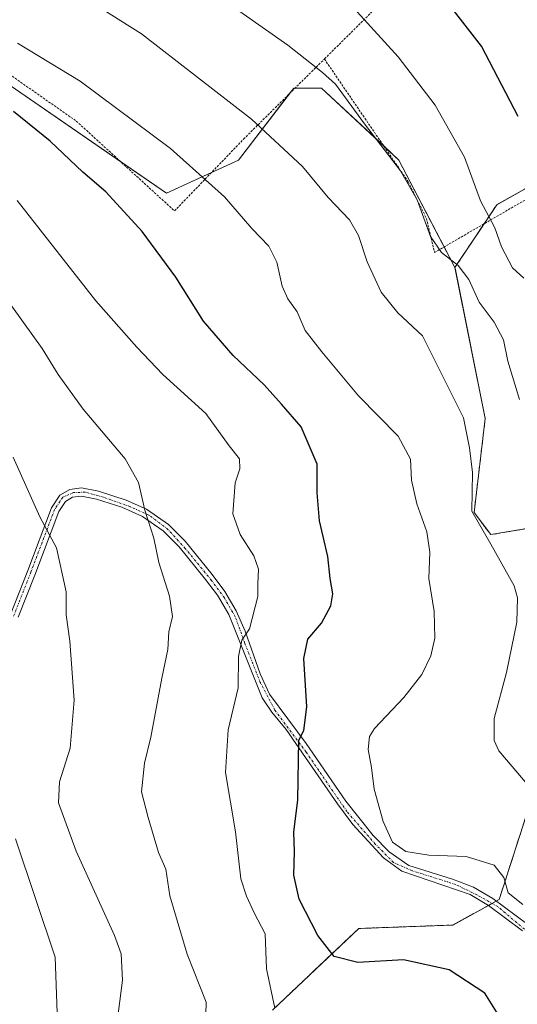
# Model space of a CAD drawing. Units: metres. Extents: x 603218 to 606653, y 4782425 to 4784790.
# Drawn here: x 604272 to 604381, y 4783414 to 4783631 of the extents above; entities that cross this region are included whole.
import ezdxf

# ---------------------------------------------------------------- set-up
doc = ezdxf.new("R2010")
doc.units = ezdxf.units.M
doc.header["$MEASUREMENT"] = 0
doc.linetypes.add('TRAZO_Y_PUNTO', pattern=[1, 0.5, -0.25, 0, -0.25])
doc.linetypes.add('TRAZOS', pattern=[0.75, 0.5, -0.25])
for name, color, linetype, lineweight in [('Alambrada', 19, 'TRAZOS', 0), ('Arbolado forestal', 92, 'TRAZOS', 0), ('Arbolado forestal CxS', 92, 'Continuous', 0), ('Camino', 19, 'Continuous', 0), ('Camino Cxs', 19, 'Continuous', 0), ('Camino eje', 39, 'TRAZO_Y_PUNTO', 13), ('Curva de nivel maestra', 36, 'Continuous', 30), ('Curva de nivel normal', 36, 'Continuous', 0), ('Prado', 92, 'Continuous', 0), ('Prado CxS', 92, 'Continuous', 0)]:
    doc.layers.add(name, color=color, linetype=linetype, lineweight=lineweight)

# ---------------------------------------------------------------- blocks, each defined once
blk = doc.blocks.new('*U152')
at = {"layer": 'Prado CxS', "color": 92, "linetype": 'Continuous', "lineweight": 0}
for points in [[(604268.48, 4783617.16, 272.88), (604303.78, 4783592.82, 272.26), (604319.61, 4783600.12, 267.55), (604331.78, 4783615.94, 261.81), (604337.86, 4783615.94, 260.57), (604354.9, 4783600.12, 259.32), (604367.25, 4783576.51, 260.07), (604373.9, 4783543.28, 263.01), (604371.46, 4783522.58, 264.6), (604375.12, 4783517.71, 264.35), (604397.02, 4783521.37, 258.19), (604410.24, 4783518.72, 255.1), (604427.45, 4783515.28, 255.01), (604450.58, 4783520.15, 258.76), (604485.88, 4783529.89, 260.82), (604517.53, 4783525.02, 269.14), (604541.87, 4783509.19, 277.89), (604545.52, 4783497.02, 282.92), (604567.44, 4783471.46, 294.11)], [(604447.58, 4783405.77, 285.94), (604435.41, 4783424.03, 278.36), (604422.02, 4783439.85, 272.18), (604402.54, 4783458.11, 263.95), (604395.67, 4783455.82, 263.42), (604383.77, 4783458.58, 265.54), (604376.99, 4783437.46, 270.6), (604366.81, 4783431.81, 273.28), (604346.07, 4783431.05, 273.63), (604327.08, 4783413.07, 280.14)]]:
    blk.add_polyline3d(points, dxfattribs=at)
blk = doc.blocks.new('*U295')
at = {"layer": 'Curva de nivel maestra', "color": 36, "linetype": 'Continuous', "lineweight": 30}
blk.add_polyline3d([(604381.15, 4783609.68, 250), (604373.1, 4783625.19, 250), (604360.02, 4783642.09, 250)], dxfattribs=at)

msp = doc.modelspace()

# ---------------------------------------------------------------- linework, layer by layer
at = {"layer": 'Alambrada', "color": 19, "linetype": 'TRAZOS', "lineweight": 0}
for points in [[(604262.68, 4783659.72, 259.52), (604260.67, 4783625.01, 281.44), (604283.96, 4783608.7, 273.2), (604305.57, 4783588.93, 273.49), (604320.76, 4783604.73, 266.79), (604338.53, 4783622.36, 259.79)], [(604338.53, 4783622.36, 259.79), (604356.96, 4783595.35, 260.74), (604360.96, 4783587.3, 260.36), (604362.76, 4783579.79, 261.92), (604386.12, 4783593.34, 255.01), (604386.42, 4783602.79, 250.04), (604385.64, 4783623.34, 247.11), (604384.01, 4783640.29, 244.87), (604382.62, 4783644.05, 245.67), (604378.04, 4783647.94, 245.03), (604366.8, 4783652, 246.92)], [(604359.17, 4783642.83, 250.88), (604338.53, 4783622.36, 259.79)]]:
    msp.add_polyline3d(points, dxfattribs=at)
at = {"layer": 'Arbolado forestal', "color": 92, "linetype": 'TRAZOS', "lineweight": 0}
for points in [[(604367.25, 4783576.51, 260.07), (604373.67, 4783586.12, 255.4), (604376.47, 4783590.31, 253.7), (604386.2, 4783595.78, 248.79), (604387.85, 4783596.71, 248.52), (604389.08, 4783597.41, 248.44), (604390.32, 4783598.1, 248.4), (604395.94, 4783601.27, 245.95), (604394.72, 4783652.39, 236.98), (604385.05, 4783674.96, 235.17), (604383.97, 4783677.47, 234.72), (604382.77, 4783680.26, 234.11), (604380.12, 4783686.47, 231.72), (604371.6, 4783692.55, 229.59), (604359.42, 4783714.46, 229.74), (604364.29, 4783718.11, 225.77), (604363.07, 4783730.28, 225.16), (604349.68, 4783746.11, 226.07)], [(604567.43, 4783471.46, 294.11), (604545.52, 4783497.02, 282.92), (604542.7, 4783506.42, 278.95), (604541.87, 4783509.19, 277.9), (604540.08, 4783510.36, 277.32), (604517.53, 4783525.02, 269.14), (604485.88, 4783529.89, 260.82), (604450.58, 4783520.15, 258.76), (604433.28, 4783516.51, 256.34), (604427.45, 4783515.28, 255.01), (604420.06, 4783516.76, 253.15), (604410.24, 4783518.72, 255.1), (604397.02, 4783521.37, 258.19), (604395.9, 4783521.18, 258.47), (604394.5, 4783520.95, 258.76), (604393.38, 4783520.76, 259), (604375.11, 4783517.71, 264.35), (604371.46, 4783522.58, 264.6), (604373.9, 4783543.28, 263.01), (604367.25, 4783576.51, 260.07)], [(604383.77, 4783458.58, 265.54), (604376.99, 4783437.46, 270.6), (604376.32, 4783437.09, 270.76), (604375.39, 4783436.57, 270.99), (604374.59, 4783436.13, 271.2), (604366.81, 4783431.81, 273.28), (604346.07, 4783431.05, 273.63), (604327.08, 4783413.07, 280.14)]]:
    msp.add_polyline3d(points, dxfattribs=at)
at = {"layer": 'Arbolado forestal CxS', "color": 92, "linetype": 'Continuous', "lineweight": 0}
for points in [[(604567.43, 4783471.46, 294.11), (604545.52, 4783497.02, 282.92), (604541.87, 4783509.19, 277.89), (604517.53, 4783525.02, 269.14), (604485.88, 4783529.89, 260.82), (604450.58, 4783520.15, 258.76), (604427.45, 4783515.28, 255.01), (604410.24, 4783518.72, 255.1), (604397.02, 4783521.37, 258.19), (604375.12, 4783517.71, 264.35), (604371.46, 4783522.58, 264.6), (604373.9, 4783543.28, 263.01), (604367.25, 4783576.51, 260.07), (604376.47, 4783590.31, 253.7), (604395.94, 4783601.27, 245.95), (604394.72, 4783652.39, 236.98)], [(604327.08, 4783413.07, 280.14), (604346.07, 4783431.05, 273.63), (604366.81, 4783431.81, 273.28), (604376.99, 4783437.46, 270.6), (604383.77, 4783458.58, 265.54), (604395.67, 4783455.82, 263.42), (604402.54, 4783458.11, 263.95), (604422.02, 4783439.85, 272.18), (604435.41, 4783424.03, 278.36), (604447.58, 4783405.77, 285.94)]]:
    msp.add_polyline3d(points, dxfattribs=at)
at = {"layer": 'Camino', "color": 19, "linetype": 'Continuous', "lineweight": 0}
for points in [[(604269.52, 4783500.17, 293.01), (604273.31, 4783509.84, 291.45), (604278.52, 4783523.63, 289.02), (604280.33, 4783526.36, 288.29), (604282.53, 4783527.66, 287.67), (604285.14, 4783528.02, 287.16), (604288.87, 4783527.24, 286.51), (604294.9, 4783525.32, 285.51), (604299.43, 4783523.3, 284.74), (604304.25, 4783519.94, 284.02), (604307.93, 4783516.24, 283.41), (604313.82, 4783508.91, 282.41), (604316.63, 4783505.2, 281.75), (604319.14, 4783500.95, 280.95), (604321.11, 4783496.46, 280.06), (604324.38, 4783487.1, 278.07), (604326.44, 4783482.64, 277.14), (604334.5, 4783471.74, 274.47), (604343.22, 4783459.06, 271.69), (604349.25, 4783451.52, 270.75), (604352.77, 4783447.95, 270.48), (604357.13, 4783444.94, 270.5), (604366.68, 4783441.93, 271.04), (604371.33, 4783440.14, 271.03), (604375.59, 4783437.63, 270.82), (604383.27, 4783431.92, 270.38)], [(604382.08, 4783430.55, 270.86), (604374.59, 4783436.13, 271.2), (604370.57, 4783438.5, 271.33), (604355.58, 4783443.67, 270.82), (604351.56, 4783446.6, 270.72), (604344.81, 4783453.94, 271.48), (604341.4, 4783458.51, 271.89), (604330.1, 4783474.84, 275.84), (604326.98, 4783478.61, 276.53), (604324.84, 4783481.8, 277.63), (604317.52, 4783500.15, 281.21), (604315.01, 4783504.36, 282.18), (604312.4, 4783507.8, 282.72), (604306.58, 4783515.03, 283.75), (604303.08, 4783518.55, 284.36), (604298.54, 4783521.72, 285.06), (604293.95, 4783523.74, 285.73), (604288.41, 4783525.49, 286.74), (604285.08, 4783526.19, 287.37), (604283.14, 4783525.92, 287.79), (604281.61, 4783525.02, 288.21), (604280.14, 4783522.8, 288.82), (604274.83, 4783508.79, 291.16), (604271.21, 4783499.53, 292.64)]]:
    msp.add_polyline3d(points, dxfattribs=at)
at = {"layer": 'Camino Cxs', "color": 19, "linetype": 'Continuous', "lineweight": 0}
for points in [[(604269.52, 4783500.17, 293.01), (604273.31, 4783509.84, 291.45), (604278.52, 4783523.63, 289.02), (604280.33, 4783526.36, 288.29), (604282.53, 4783527.66, 287.67), (604285.14, 4783528.02, 287.16), (604288.87, 4783527.24, 286.51), (604294.9, 4783525.32, 285.51), (604299.43, 4783523.3, 284.74), (604304.25, 4783519.94, 284.02), (604307.93, 4783516.24, 283.41), (604313.82, 4783508.91, 282.41), (604316.63, 4783505.2, 281.75), (604319.14, 4783500.95, 280.95), (604321.11, 4783496.46, 280.06), (604324.38, 4783487.1, 278.07), (604326.44, 4783482.64, 277.14), (604334.5, 4783471.74, 274.47), (604343.22, 4783459.06, 271.69), (604349.25, 4783451.52, 270.75), (604352.77, 4783447.95, 270.48), (604357.13, 4783444.94, 270.5), (604366.68, 4783441.93, 271.04), (604371.33, 4783440.14, 271.03), (604375.59, 4783437.63, 270.82), (604383.27, 4783431.92, 270.38)], [(604382.08, 4783430.55, 270.86), (604374.59, 4783436.13, 271.2), (604370.57, 4783438.5, 271.33), (604355.58, 4783443.67, 270.82), (604351.56, 4783446.6, 270.72), (604344.81, 4783453.94, 271.48), (604341.4, 4783458.51, 271.89), (604330.1, 4783474.84, 275.84), (604326.98, 4783478.61, 276.53), (604324.84, 4783481.8, 277.63), (604317.52, 4783500.15, 281.21), (604315.01, 4783504.36, 282.18), (604312.4, 4783507.8, 282.72), (604306.58, 4783515.03, 283.75), (604303.08, 4783518.55, 284.36), (604298.54, 4783521.72, 285.06), (604293.95, 4783523.74, 285.73), (604288.41, 4783525.49, 286.74), (604285.08, 4783526.19, 287.37), (604283.14, 4783525.92, 287.79), (604281.61, 4783525.02, 288.21), (604280.14, 4783522.8, 288.82), (604274.83, 4783508.79, 291.16), (604271.21, 4783499.53, 292.64)]]:
    msp.add_polyline3d(points, dxfattribs=at)
at = {"layer": 'Camino eje', "color": 39, "linetype": 'TRAZO_Y_PUNTO', "lineweight": 13}
msp.add_polyline3d([(604383.36, 4783430.18, 270.58), (604376.67, 4783435.86, 270.83), (604372.09, 4783438.42, 271.16), (604367.41, 4783440.72, 271.24), (604357.88, 4783443.74, 270.74), (604353.75, 4783445.57, 270.58), (604349.72, 4783449.61, 270.84), (604343.49, 4783456.76, 271.69), (604334.51, 4783469.86, 274.37), (604327.63, 4783479.12, 276.48), (604324.43, 4783485.17, 277.99), (604321.03, 4783493.78, 279.71), (604318.93, 4783499.65, 280.88), (604316.54, 4783503.77, 281.68), (604313.7, 4783507.62, 282.48), (604307.93, 4783514.68, 283.49), (604304.17, 4783518.8, 284.13), (604299.95, 4783522.01, 284.74), (604295.83, 4783523.85, 285.42), (604289.87, 4783525.95, 286.39), (604285.93, 4783527.05, 287.12), (604283.37, 4783526.96, 287.61), (604280.99, 4783525.96, 288.21), (604279.18, 4783523.23, 288.94), (604273.97, 4783509.44, 291.32), (604270.18, 4783499.77, 292.87)], dxfattribs=at)
at = {"layer": 'Curva de nivel maestra', "color": 36, "linetype": 'Continuous', "lineweight": 30}
msp.add_polyline3d([(604376.73, 4783412.14, 275), (604373.85, 4783416.83, 275), (604365.97, 4783421.97, 275), (604355.92, 4783424.15, 275), (604345.9, 4783423.54, 275), (604340.67, 4783424.89, 275), (604337.08, 4783429.48, 275), (604333, 4783437.5, 275), (604331.84, 4783442.81, 275), (604331.94, 4783447.99, 275), (604331.81, 4783452.27, 275), (604332.69, 4783459.38, 275), (604332.88, 4783472.46, 275), (604334.02, 4783474.61, 275), (604334.7, 4783479.84, 275), (604334.04, 4783490.46, 275), (604334.86, 4783494.74, 275), (604337.88, 4783498.24, 275), (604339.96, 4783502.07, 275), (604340.36, 4783504.7, 275), (604339.81, 4783508.03, 275), (604339.26, 4783512.88, 275), (604337.45, 4783520.74, 275), (604336.93, 4783526.93, 275), (604336.96, 4783533.2, 275), (604333.43, 4783541.45, 275), (604329.11, 4783546.39, 275), (604325.27, 4783550.64, 275), (604318.45, 4783557.1, 275), (604311.95, 4783564.66, 275), (604305.85, 4783574.36, 275), (604298.44, 4783584.44, 275), (604290.44, 4783593.12, 275), (604285.39, 4783597.46, 275), (604278.18, 4783604.28, 275), (604270.18, 4783610.8, 275)], dxfattribs=at)
at = {"layer": 'Curva de nivel normal', "color": 36, "linetype": 'Continuous', "lineweight": 0}
for points in [[(604383.6, 4783462.26, 265), (604376.91, 4783470.16, 265), (604375.85, 4783472.4, 265), (604375.88, 4783477.22, 265), (604378.58, 4783487.35, 265), (604380.85, 4783498.47, 265), (604380.99, 4783503.81, 265), (604380.27, 4783506.43, 265), (604375.14, 4783515.6, 265), (604370.96, 4783522.88, 265), (604371.07, 4783531.39, 265), (604370.44, 4783536.82, 265), (604369.14, 4783543.42, 265), (604360.08, 4783561.46, 265), (604354.71, 4783566.48, 265), (604350.98, 4783571.03, 265), (604347.91, 4783577.72, 265), (604346.03, 4783583.56, 265), (604344.02, 4783586.95, 265), (604339.39, 4783591.92, 265), (604333.74, 4783598.69, 265), (604322.5, 4783609.1, 265), (604298.31, 4783627.92, 265), (604280.72, 4783639.03, 265)], [(604381.41, 4783547.43, 260), (604378.9, 4783555.84, 260), (604377.92, 4783560.54, 260), (604375.84, 4783564.48, 260), (604372.57, 4783568.86, 260), (604370.26, 4783573.87, 260), (604367.98, 4783576.93, 260), (604364.27, 4783579.79, 260), (604361.85, 4783583.32, 260), (604358.91, 4783591.35, 260), (604355.27, 4783597.78, 260), (604347.34, 4783608.1, 260), (604340.98, 4783616.8, 260), (604338.13, 4783619.4, 260), (604330.48, 4783625.42, 260), (604309.39, 4783640.32, 260)], [(604382.37, 4783574.12, 255), (604379.93, 4783576.4, 255), (604377.5, 4783581, 255), (604376.02, 4783585.22, 255), (604372.85, 4783591.19, 255), (604369.35, 4783600.78, 255), (604362.87, 4783612.21, 255), (604354.73, 4783622.87, 255), (604345.73, 4783632.76, 255)], [(604382.19, 4783436.31, 270), (604378.91, 4783438.92, 270), (604377.96, 4783442.26, 270), (604375.89, 4783445, 270), (604369.68, 4783446.9, 270), (604361.48, 4783447.15, 270), (604356.45, 4783447.99, 270), (604353.54, 4783450.06, 270), (604351.46, 4783454.61, 270), (604349.49, 4783461.7, 270), (604348.92, 4783466.46, 270), (604348.17, 4783470.44, 270), (604348.46, 4783473.26, 270), (604349.52, 4783475.05, 270), (604356.02, 4783481.86, 270), (604359.97, 4783486.96, 270), (604361.96, 4783491.07, 270), (604362.81, 4783494.92, 270), (604362.66, 4783500.79, 270), (604361.53, 4783508.09, 270), (604361.71, 4783513.86, 270), (604361.07, 4783518.36, 270), (604358.83, 4783524.45, 270), (604357.68, 4783529.7, 270), (604357.47, 4783534.33, 270), (604354.76, 4783539.36, 270), (604346, 4783548.26, 270), (604337.99, 4783557.94, 270), (604334.31, 4783562.59, 270), (604332.57, 4783566.72, 270), (604330.46, 4783569.56, 270), (604329.22, 4783572.37, 270), (604328.05, 4783577.66, 270), (604326.32, 4783581.16, 270), (604322.56, 4783585.08, 270), (604316.53, 4783592.04, 270), (604304.71, 4783602.64, 270), (604284.84, 4783617.49, 270), (604271.02, 4783625.85, 270)], [(604327.62, 4783413.48, 280), (604325.76, 4783422.14, 280), (604325.47, 4783429.84, 280), (604323.1, 4783434.48, 280), (604321.41, 4783438.14, 280), (604320.13, 4783442.01, 280), (604318.95, 4783452.3, 280), (604316.76, 4783465.34, 280), (604317.34, 4783474.79, 280), (604319.54, 4783483.98, 280), (604319.62, 4783490.93, 280), (604320.4, 4783494.5, 280), (604322.09, 4783496.98, 280), (604323.92, 4783504.13, 280), (604323.86, 4783506.8, 280), (604324, 4783510.14, 280), (604322.98, 4783513.04, 280), (604319.99, 4783517.72, 280), (604318.42, 4783522.26, 280), (604318.91, 4783529.08, 280), (604319.92, 4783532.19, 280), (604319.85, 4783534.41, 280), (604317.62, 4783537.21, 280), (604312.44, 4783544.38, 280), (604303.02, 4783552.95, 280), (604297.28, 4783558.98, 280), (604288.24, 4783569.17, 280), (604270.96, 4783591.23, 280)], [(604312.3, 4783406.8, 285), (604312.49, 4783414.81, 285), (604308.38, 4783425.42, 285), (604304.56, 4783438.22, 285), (604303.62, 4783444.07, 285), (604302.01, 4783447.8, 285), (604299.76, 4783455.46, 285), (604298.33, 4783461.13, 285), (604298.96, 4783467.46, 285), (604300.38, 4783473.13, 285), (604302.79, 4783486.13, 285), (604304.11, 4783492.46, 285), (604304.35, 4783496.33, 285), (604305.1, 4783499.73, 285), (604304.47, 4783504.19, 285), (604302.1, 4783511.59, 285), (604301.05, 4783516.9, 285), (604299.06, 4783523.12, 285), (604297.68, 4783529.21, 285), (604294.74, 4783534.37, 285), (604285.48, 4783545.34, 285), (604279.99, 4783552.93, 285), (604276.47, 4783558.65, 285), (604267.87, 4783570.61, 285)], [(604292.85, 4783410, 290), (604294.13, 4783419.7, 290), (604293.8, 4783425.45, 290), (604292.38, 4783429.53, 290), (604283.96, 4783448.03, 290), (604280.07, 4783458.7, 290), (604280.3, 4783463.35, 290), (604282.6, 4783470.74, 290), (604283.49, 4783481.25, 290), (604282.54, 4783494.28, 290), (604281.74, 4783500.09, 290), (604281.74, 4783505.15, 290), (604279.6, 4783514.82, 290), (604275.93, 4783521.63, 290), (604270.1, 4783534.74, 290)], [(604279.84, 4783410.46, 295), (604279.28, 4783424.76, 295), (604270.58, 4783450.8, 295)]]:
    msp.add_polyline3d(points, dxfattribs=at)
at = {"layer": 'Prado', "color": 92, "linetype": 'Continuous', "lineweight": 0}
for points in [[(604367.25, 4783576.51, 260.07), (604373.67, 4783586.12, 255.4), (604376.47, 4783590.31, 253.7), (604386.2, 4783595.78, 248.79), (604387.85, 4783596.71, 248.52), (604389.08, 4783597.41, 248.44), (604390.32, 4783598.1, 248.4), (604395.94, 4783601.27, 245.95), (604394.72, 4783652.39, 236.98), (604385.05, 4783674.96, 235.17), (604383.97, 4783677.47, 234.72), (604382.77, 4783680.26, 234.11), (604380.12, 4783686.47, 231.72), (604371.6, 4783692.55, 229.59), (604359.42, 4783714.46, 229.74), (604364.29, 4783718.11, 225.77), (604363.07, 4783730.28, 225.16), (604349.68, 4783746.11, 226.07)], [(604268.48, 4783617.16, 272.88), (604293.79, 4783599.71, 272.51), (604303.78, 4783592.82, 272.26), (604313.71, 4783597.4, 269.28), (604319.61, 4783600.12, 267.55), (604330.86, 4783614.75, 262.26), (604331.78, 4783615.94, 261.81), (604332.06, 4783615.94, 261.75), (604337.86, 4783615.94, 260.57), (604351.64, 4783603.15, 259.61), (604354.9, 4783600.12, 259.32), (604364.89, 4783581.02, 259.45), (604367.25, 4783576.51, 260.07)], [(604567.43, 4783471.46, 294.11), (604545.52, 4783497.02, 282.92), (604542.7, 4783506.42, 278.95), (604541.87, 4783509.19, 277.9), (604540.08, 4783510.36, 277.32), (604517.53, 4783525.02, 269.14), (604485.88, 4783529.89, 260.82), (604450.58, 4783520.15, 258.76), (604433.28, 4783516.51, 256.34), (604427.45, 4783515.28, 255.01), (604420.06, 4783516.76, 253.15), (604410.24, 4783518.72, 255.1), (604397.02, 4783521.37, 258.19), (604395.9, 4783521.18, 258.47), (604394.5, 4783520.95, 258.76), (604393.38, 4783520.76, 259), (604375.11, 4783517.71, 264.35), (604371.46, 4783522.58, 264.6), (604373.9, 4783543.28, 263.01), (604367.25, 4783576.51, 260.07)], [(604383.77, 4783458.58, 265.54), (604376.99, 4783437.46, 270.6), (604376.32, 4783437.09, 270.76), (604375.39, 4783436.57, 270.99), (604374.59, 4783436.13, 271.2), (604366.81, 4783431.81, 273.28), (604346.07, 4783431.05, 273.63), (604327.08, 4783413.07, 280.14)]]:
    msp.add_polyline3d(points, dxfattribs=at)
at = {"layer": 'Prado CxS', "color": 92, "linetype": 'Continuous', "lineweight": 0}
msp.add_polyline3d([(604394.72, 4783652.39, 236.98), (604395.94, 4783601.27, 245.95), (604376.47, 4783590.31, 253.7), (604367.25, 4783576.51, 260.07), (604354.9, 4783600.12, 259.32), (604337.86, 4783615.94, 260.57), (604331.78, 4783615.94, 261.81), (604319.61, 4783600.12, 267.55), (604303.78, 4783592.82, 272.26), (604268.48, 4783617.16, 272.88), (604262.39, 4783625.75, 270.68), (604263.61, 4783660.98, 254.38)], dxfattribs=at)

# ---------------------------------------------------------------- block references
at = {"layer": 'Curva de nivel maestra', "color": 36, "linetype": 'Continuous', "lineweight": 30}
msp.add_blockref('*U295', (0, 0), dxfattribs=at)
at = {"layer": 'Prado CxS', "color": 92, "linetype": 'Continuous', "lineweight": 0}
msp.add_blockref('*U152', (0, 0), dxfattribs=at)

doc.saveas('drawing.dxf')
